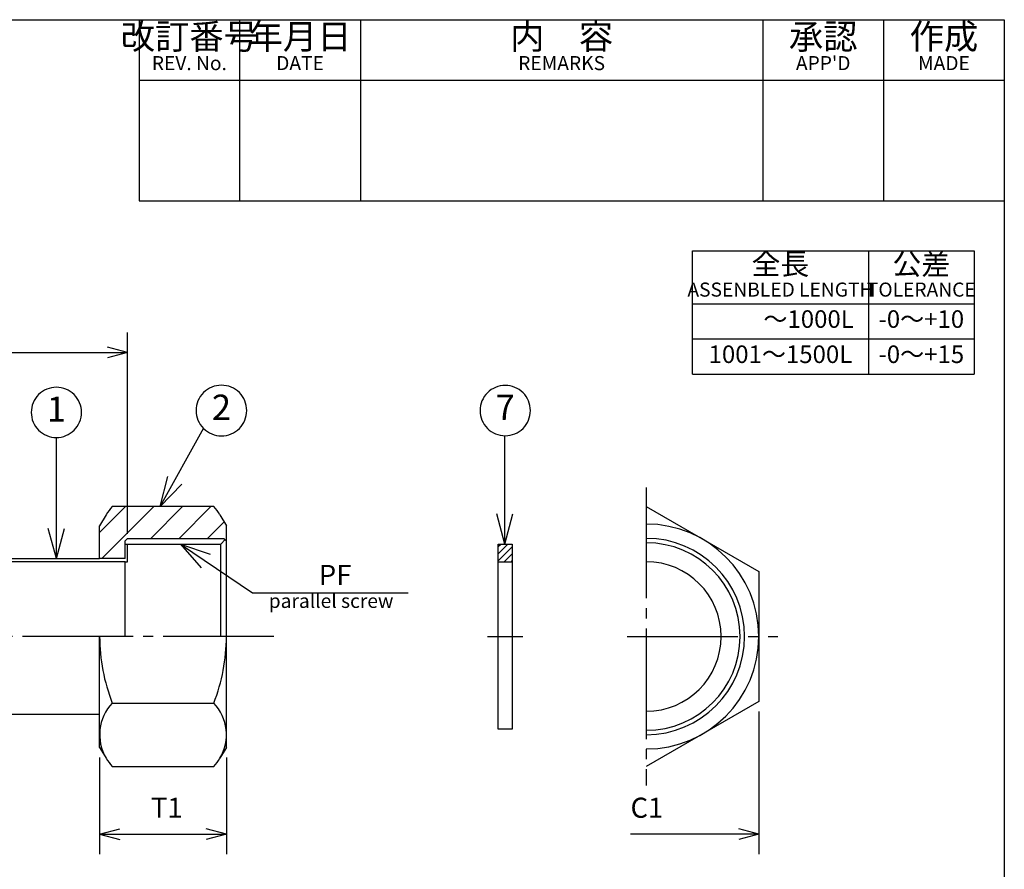
# Model space of a CAD drawing. Units: inches. Extents: x 0 to 277, y 0 to 192.
# Drawn here: x 179 to 277, y 105 to 190 of the extents above; entities that cross this region are included whole.
import ezdxf

# ---------------------------------------------------------------- set-up
doc = ezdxf.new("R2010")
doc.units = ezdxf.units.IN
doc.linetypes.add('DASH_CENTER', pattern=[14, 11, -1, 1, -1])
doc.layers.add('1', color=7, linetype='Continuous')
doc.styles.add('CONVERTER_13', font='txt.shx', dxfattribs={"width": 0.9})
doc.styles.add('CONVERTER_18', font='txt.shx', dxfattribs={"width": 0.675})
doc.dimstyles.new('ME10_DIM_13', dxfattribs={"dimtxt": 2, "dimasz": 2, "dimexe": 2, "dimexo": 1, "dimgap": 1, "dimtad": 1, "dimdsep": 46, "dimtxsty": 'CONVERTER_13', "dimblk1": 'OPEN30', "dimblk2": 'OPEN30', "dimsah": 1, "dimcen": 0.09, "dimclrd": 2, "dimclre": 2, "dimclrt": 2, "dimadec": 0, "dimazin": 0, "dimtfac": 1, "dimtdec": 4, "dimtix": 1, "dimtmove": 0, "dimatfit": 3, "dimfxl": 1, "dimtolj": 1, "dimtzin": 0, "dimarcsym": 0})
doc.dimstyles.new('ME10_DIM_14', dxfattribs={"dimtxt": 2, "dimasz": 2, "dimexe": 2, "dimexo": 1, "dimgap": 1, "dimtad": 1, "dimdsep": 46, "dimtxsty": 'CONVERTER_13', "dimblk1": 'OPEN30', "dimblk2": 'OPEN30', "dimsah": 1, "dimcen": 0.09, "dimclrd": 2, "dimclre": 2, "dimclrt": 2, "dimadec": 0, "dimazin": 0, "dimtfac": 1, "dimtdec": 4, "dimtix": 1, "dimtmove": 0, "dimatfit": 3, "dimfxl": 1, "dimtolj": 1, "dimtzin": 0, "dimarcsym": 0})
doc.dimstyles.get("Standard").update_dxf_attribs({"dimtxt": 0.18, "dimasz": 0.18, "dimexe": 0.18, "dimexo": 0.0625, "dimgap": 0.09, "dimtad": 0, "dimtih": 1, "dimtoh": 1, "dimdec": 4, "dimzin": 0, "dimdsep": 46, "dimtxsty": 'Standard', "dimcen": 0.09, "dimadec": 0, "dimazin": 0, "dimtfac": 1, "dimtdec": 4, "dimtofl": 0, "dimtmove": 0, "dimatfit": 3, "dimfxl": 1, "dimtolj": 1, "dimtzin": 0, "dimarcsym": 0})

# ---------------------------------------------------------------- blocks, each defined once
blk = doc.blocks.new('*D5')
at = {"layer": '1', "color": 2, "linetype": 'Continuous'}
for p, q in [((69.66713674227873, 138.8504768754851), (69.66713674227873, 158.8892352753143)), ((189.8689186524021, 138.8504768754851), (189.8689186524021, 158.8892352753143)), ((69.66713674227873, 156.8892352753143), (189.8689186524021, 156.8892352753143))]:
    blk.add_line(p, q, dxfattribs=at)
at = {"layer": '1', "color": 2}
for p, q in [((69.66713674227873, 156.8892352753143), (71.66713674227873, 157.4251336601765)), ((69.66713674227873, 156.8892352753143), (71.66713674227873, 156.3533368904521)), ((189.8689186524021, 156.8892352753143), (187.8689186524021, 157.4251336601765)), ((189.8689186524021, 156.8892352753143), (187.8689186524021, 156.3533368904521))]:
    blk.add_line(p, q, dxfattribs=at)
at = {"layer": '1', "color": 2, "insert": (128.917908814646, 157.8892352753143), "char_height": 2, "attachment_point": 7, "rotation": 0.00013888888888888892, "line_spacing_factor": 0.45454545454545, "style": 'CONVERTER_13'}
blk.add_mtext('L', dxfattribs=at)
blk = doc.blocks.new('_OPEN30')
at = {"color": 0, "linetype": 'ByBlock', "lineweight": -2}
for p, q in [((-1, 0.267949), (0, 0)), ((0, 0), (-1, -0.267949)), ((0, 0), (-1, 0))]:
    blk.add_line(p, q, dxfattribs=at)
blk = doc.blocks.new('*D6')
at = {"layer": '1', "color": 2, "linetype": 'Continuous'}
for p, q in [((187.0852631884858, 116.6274768754852), (187.0852631884858, 106.9999999999999)), ((199.6852631884858, 116.6274768754852), (199.6852631884858, 106.9999999999999)), ((187.0852631884858, 108.9999999999999), (199.6852631884858, 108.9999999999999))]:
    blk.add_line(p, q, dxfattribs=at)
at = {"layer": '1', "color": 2}
for p, q in [((187.0852631884858, 108.9999999999999), (189.0852631884858, 109.5358983848622)), ((187.0852631884858, 108.9999999999999), (189.0852631884858, 108.4641016151377)), ((199.6852631884858, 108.9999999999999), (197.6852631884858, 109.5358983848622)), ((199.6852631884858, 108.9999999999999), (197.6852631884858, 108.4641016151377))]:
    blk.add_line(p, q, dxfattribs=at)
at = {"layer": '1', "color": 2, "insert": (192.1849699130991, 109.9999999999999), "char_height": 2, "attachment_point": 7, "rotation": 0.00013888888888888892, "line_spacing_factor": 0.45454545454545, "style": 'CONVERTER_13'}
blk.add_mtext('T1', dxfattribs=at)
blk = doc.blocks.new('*D7')
at = {"layer": '1', "color": 2, "linetype": 'Continuous'}
for p, q in [((252.6038548321549, 121.1949768754852), (252.6038548321549, 106.9999999999999)), ((252.6038548321549, 108.9999999999999), (239.850356997878, 108.9999999999999))]:
    blk.add_line(p, q, dxfattribs=at)
at = {"layer": '1', "color": 2}
for q in [(250.6038548321549, 109.5358983848622), (250.6038548321549, 108.4641016151377)]:
    blk.add_line((252.6038548321549, 108.9999999999999), q, dxfattribs=at)
at = {"layer": '1', "color": 2, "insert": (239.850356997878, 109.9999999999999), "char_height": 2, "attachment_point": 7, "rotation": 0.00013888888888888892, "line_spacing_factor": 0.45454545454545, "style": 'CONVERTER_13'}
blk.add_mtext('C1', dxfattribs=at)

msp = doc.modelspace()

# ---------------------------------------------------------------- hatches: boundary and pattern name
at = {"layer": '1', "linetype": 'Continuous'}
h = msp.add_hatch(dxfattribs=at)
h.set_pattern_fill('_USER', color=4, scale=2, angle=45, pattern_type=0)
h.set_pattern_definition([(45, (0, 0), (-1.414213562373095, 1.414213562373095), [])])
edge = h.paths.add_edge_path()
edge.add_arc((191.6527631884855, 138.4174768754853), 4.567499999999788, 136.3971810272972, 149.1556773625282)
edge.add_line((187.7312742382091, 140.7592669307335), (187.0852631884854, 139.6774768754853))
edge.add_line((187.0852631884854, 139.6774768754853), (187.0852631884854, 136.4014768754852))
edge.add_line((187.0852631884854, 136.4014768754852), (189.616918652403, 136.4014768754852))
edge.add_line((189.616918652403, 136.4014768754852), (189.616918652403, 137.8504768754851))
edge.add_line((189.616918652403, 137.8504768754851), (189.616918652403, 138.1654768754852))
edge.add_line((189.616918652403, 138.1654768754852), (189.8689186524034, 138.4174768754853))
edge.add_line((189.8689186524034, 138.4174768754853), (199.4332631884854, 138.4174768754853))
edge.add_line((199.4332631884854, 138.4174768754853), (199.6852631884858, 138.1654768754852))
edge.add_line((199.6852631884858, 138.1654768754852), (199.6852631884858, 138.4174768754853))
edge.add_line((199.6852631884858, 138.4174768754853), (199.6852631884858, 139.6774768754853))
edge.add_line((199.6852631884858, 139.6774768754853), (199.0392521387621, 140.7592669307338))
edge.add_arc((195.1177631884857, 138.4174768754853), 4.567500000000062, 30.84432263747486, 43.60281897270281)
edge.add_line((198.4252631884856, 141.5674768754851), (188.3452631884856, 141.5674768754851))
h = msp.add_hatch(dxfattribs=at)
h.set_pattern_fill('_USER', color=4, scale=0.5, angle=45, pattern_type=0)
h.set_pattern_definition([(45, (0, 0), (-0.3535533905932737, 0.3535533905932738), [])])
h.paths.add_polyline_path([(228.0877847711208, 137.8504768754852), (228.0877847711208, 136.0864768754852), (226.6877847711203, 136.0864768754852), (226.6877847711203, 137.8504768754852)])

# ---------------------------------------------------------------- linework, layer by layer
at = {"layer": '1', "color": 6, "linetype": 'Continuous'}
for p, q in [((141.7920695281336, 190), (277, 190)), ((277, 190), (277, 0))]:
    msp.add_line(p, q, dxfattribs=at)
at = {"layer": '1', "color": 7, "linetype": 'Continuous'}
for p, q in [((191, 190), (191, 172)), ((201, 190), (201, 172)), ((213, 190), (213, 172)), ((253, 190), (253, 172)), ((265, 190), (265, 172)), ((191, 184), (277, 184)), ((191, 172), (277, 172)), ((246, 154.75), (246, 167)), ((246, 167), (274, 167)), ((263.5, 167), (263.5, 154.75)), ((274, 167), (274, 154.75)), ((246, 161.75), (274, 161.75)), ((246, 158.25), (274, 158.25)), ((246, 154.75), (274, 154.75)), ((198.4252631884856, 141.5674768754851), (188.3452631884856, 141.5674768754851)), ((241.4191367422791, 141.5674768754852), (252.6038548321549, 135.1099768754852)), ((187.7312742382091, 140.7592669307335), (187.0852631884854, 139.6774768754853)), ((199.0392521387621, 140.7592669307338), (199.6852631884858, 139.6774768754853)), ((199.0392521387621, 140.7592669307338), (199.6852631884858, 139.6774768754853)), ((187.0852631884854, 136.4014768754852), (187.0852631884854, 139.6774768754853)), ((199.6852631884858, 138.4174768754853), (199.6852631884858, 139.6774768754853)), ((189.8689186524034, 138.4174768754853), (189.616918652403, 138.1654768754852)), ((189.616918652403, 137.8504768754851), (189.616918652403, 138.1654768754852)), ((189.8689186524034, 138.4174768754853), (199.4332631884854, 138.4174768754853)), ((189.8689186524034, 138.4174768754853), (199.4332631884854, 138.4174768754853)), ((199.4332631884854, 138.4174768754853), (199.6852631884858, 138.1654768754852)), ((199.6852631884858, 138.1654768754852), (199.6852631884858, 138.4174768754853)), ((199.6852631884858, 138.1654768754852), (199.6852631884858, 138.4174768754853)), ((199.6852631884858, 138.1654768754852), (199.6852631884858, 138.4174768754853)), ((199.6852631884858, 138.1654768754852), (199.6852631884858, 138.4174768754853)), ((199.6852631884858, 117.6274768754852), (199.6852631884858, 138.1654768754852)), ((199.6852631884858, 117.6274768754852), (199.6852631884858, 138.1654768754852)), ((199.6852631884858, 117.6274768754852), (199.6852631884858, 138.1654768754852)), ((199.6852631884858, 117.6274768754852), (199.6852631884858, 138.1654768754852)), ((189.616918652403, 136.4014768754852), (189.616918652403, 137.8504768754851)), ((189.616918652403, 136.4014768754852), (189.616918652403, 137.8504768754851)), ((189.8689186524034, 136.0864768754853), (189.8689186524034, 137.8504768754851)), ((226.6877847711203, 136.0864768754852), (226.6877847711203, 137.8504768754852)), ((226.6877847711203, 137.8504768754852), (228.0877847711208, 137.8504768754852)), ((228.0877847711208, 137.8504768754852), (228.0877847711208, 136.0864768754852)), ((187.0852631884854, 136.0864768754853), (170.7471259450449, 136.0864768754853)), ((170.9318179069969, 136.4014768754852), (187.0852631884854, 136.4014768754852)), ((189.616918652403, 136.4014768754852), (187.0852631884854, 136.4014768754852)), ((189.616918652403, 136.0864768754853), (187.0852631884854, 136.0864768754853)), ((189.616918652403, 136.0864768754853), (187.0852631884854, 136.0864768754853)), ((189.616918652403, 136.0864768754853), (189.8689186524034, 136.0864768754853)), ((189.616918652403, 128.6524768754852), (189.616918652403, 136.0864768754853)), ((189.616918652403, 128.6524768754852), (189.616918652403, 136.0864768754853)), ((226.6877847711203, 136.0864768754852), (228.0877847711208, 136.0864768754852)), ((226.6877847711203, 119.4544768754852), (226.6877847711203, 136.0864768754852)), ((228.0877847711208, 136.0864768754852), (228.0877847711208, 119.4544768754852)), ((252.6038548321549, 135.1099768754852), (252.6038548321549, 128.6524768754852)), ((187.0852631884854, 117.6274768754852), (187.0852631884854, 128.6524768754852)), ((187.0852631884854, 117.6274768754852), (187.0852631884854, 128.6524768754852)), ((252.6038548321549, 128.6524768754852), (252.6038548321549, 122.1949768754852)), ((188.3452631884856, 122.0374768754852), (198.4252631884856, 122.0374768754852)), ((188.3452631884856, 122.0374768754852), (198.4252631884856, 122.0374768754852)), ((252.6038548321549, 122.1949768754852), (241.4191367422791, 115.7374768754852)), ((187.0852631884854, 120.9034768754853), (172.3391625760132, 120.9034768754853)), ((228.0877847711208, 119.4544768754852), (226.6877847711203, 119.4544768754852)), ((187.0852631884854, 117.6274768754852), (187.7312742382091, 116.545686820237)), ((199.6852631884858, 117.6274768754852), (199.0392521387621, 116.5456868202366)), ((188.3452631884856, 115.7374768754852), (198.4252631884856, 115.7374768754852)), ((188.3452631884856, 115.7374768754852), (198.4252631884856, 115.7374768754852))]:
    msp.add_line(p, q, dxfattribs=at)
at = {"layer": '1', "color": 2}
for p, q in [((193.1098854577849, 141.5674768754851), (193.8577625448444, 144.5819172530962)), ((193.1098854577849, 141.5674768754851), (195.2647862028923, 143.8041202771601)), ((227.3596239677272, 137.8504768754852), (226.5557224847989, 140.8504624309948)), ((227.3596239677272, 137.8504768754852), (228.1634176391261, 140.850491319007)), ((182.7838789036914, 136.4014768754852), (181.980031326398, 139.4014768754852)), ((182.7838789036914, 136.4014768754852), (183.5877264809848, 139.4014768754852)), ((195.1338175055216, 137.8504768754851), (198.066349119588, 136.8275256254144)), ((195.1338175055216, 137.8504768754851), (197.1619887556687, 135.4983092990576))]:
    msp.add_line(p, q, dxfattribs=at)
at = {"layer": '1', "color": 1, "linetype": 'DASH_CENTER'}
for p, q in [((241.4191367422791, 143.4574768754852), (241.4191367422791, 113.8474768754852)), ((204.4102631884852, 128.6524768754852), (128.3403630262992, 128.6524768754852)), ((225.637784771121, 128.6524768754852), (229.137784771121, 128.6524768754852)), ((239.5291367422787, 128.6524768754852), (254.4938548321543, 128.6524768754852))]:
    msp.add_line(p, q, dxfattribs=at)
at = {"layer": '1', "color": 2, "linetype": 'Continuous'}
for p, q in [((199.1182631884858, 137.8504768754851), (199.5592631884856, 138.2914768754852)), ((189.616918652403, 137.8504768754851), (189.8689186524034, 137.8504768754851)), ((189.616918652403, 137.8504768754851), (189.8689186524034, 137.8504768754851)), ((189.8689186524034, 137.8504768754851), (199.1182631884858, 137.8504768754851)), ((189.8689186524034, 137.8504768754851), (199.1182631884858, 137.8504768754851)), ((199.1182631884858, 128.6524768754852), (199.1182631884858, 137.8504768754851)), ((199.1182631884858, 128.6524768754852), (199.1182631884858, 137.8504768754851)), ((202.2637500594119, 132.9994768754853), (217.7637500594119, 132.9994768754853))]:
    msp.add_line(p, q, dxfattribs=at)
at = {"layer": '1', "color": 2}
for points in [[(199.1869456006934, 148.6049524050127), (199.1869456006934, 148.6049524050127, 0.4142135623731), (201.7069456006934, 151.1249524050127), (201.7069456006934, 151.1249524050127, 0.4142135623731), (199.1869456006934, 153.6449524050127), (199.1869456006934, 153.6449524050127, 0.4142135623731), (196.6669456006934, 151.1249524050127), (196.6669456006934, 151.1249524050127, 0.4142135623731)], [(182.7838789036914, 148.4433156424009), (182.7838789036914, 148.4433156424009, 0.4142135623731), (185.2838789036914, 150.9433156424009), (185.2838789036914, 150.9433156424009, 0.4142135623731), (182.7838789036914, 153.4433156424009), (182.7838789036914, 153.4433156424009, 0.4142135623731), (180.2838789036914, 150.9433156424009), (180.2838789036914, 150.9433156424009, 0.4142135623731)], [(227.3966636905698, 148.6249524050127), (227.3966636905698, 148.6249524050127, 0.4142135623731), (229.8966636905698, 151.1249524050127), (229.8966636905698, 151.1249524050127, 0.4142135623731), (227.3966636905698, 153.6249524050127), (227.3966636905698, 153.6249524050127, 0.4142135623731), (224.8966636905698, 151.1249524050127), (224.8966636905698, 151.1249524050127, 0.4142135623731)]]:
    msp.add_lwpolyline(points, format="xyb", close=True, dxfattribs=at)
at = {"layer": '1', "color": 7, "linetype": 'Continuous'}
for centre, radius, start, end in [((191.6527631884855, 138.4174768754853), 4.567499999999788, 136.3971810272972, 149.1556773625282), ((195.1177631884857, 138.4174768754853), 4.567500000000062, 30.84432263747486, 43.60281897270281), ((195.1177631884857, 138.4174768754853), 4.567500000000062, 30.84432263747486, 43.60281897270281), ((241.4191367422791, 128.6524768754852), 11.18471808987579, 0, 90), ((241.4191367422791, 128.6524768754852), 9.765000000000299, 0, 90), ((241.4191367422791, 128.6524768754852), 9.323999999999586, 0, 90), ((241.4191367422791, 128.6524768754852), 7.433999999999287, 0, 90), ((205.0796381884856, 128.6524768754853), 17.99437500000019, 180.0000000000002, 201.5685957351255), ((181.6908881884856, 128.6524768754853), 17.99437500000003, 338.4314042648745, 359.9999999999998), ((181.6908881884856, 128.6524768754853), 17.99437500000003, 338.4314042648745, 359.9999999999998), ((241.4191367422791, 128.6524768754852), 11.184718089876, 270, 0), ((241.4191367422791, 128.6524768754852), 9.765, 270, 0), ((241.4191367422791, 128.6524768754852), 9.324000000000012, 270, 0), ((241.4191367422791, 128.6524768754852), 7.434000000000012, 270, 0), ((191.6527631884855, 118.8874768754852), 4.567499999999915, 136.3971810272955, 210.8443226374719), ((191.6527631884855, 118.8874768754852), 4.567499999999915, 136.3971810272955, 210.8443226374719), ((195.1177631884857, 118.8874768754852), 4.567500000000128, 329.1556773625238, 43.60281897270449), ((191.6527631884855, 118.8874768754852), 4.567499999999924, 210.8443226374719, 223.6028189727046), ((195.1177631884857, 118.8874768754852), 4.567499999999924, 316.3971810272953, 329.1556773625238)]:
    msp.add_arc(centre, radius, start, end, dxfattribs=at)

# ---------------------------------------------------------------- block references
at = {"layer": '1'}
msp.add_blockref('*D7', (0, 0), dxfattribs=at)

# ---------------------------------------------------------------- texts
at = {"layer": '1', "color": 2, "attachment_point": 5, "style": 'CONVERTER_13'}
for s, insert, char_height in [('改訂番号', (196, 188), 2.5), ('年月日', (207, 188), 2.5), ('内\u3000容', (233, 188), 2.5), ('作成', (271, 188), 2.5), ('承認', (259, 188), 2.5), ('REV. No.', (196, 185.5), 1.4), ('DATE', (207, 185.5), 1.4), ('REMARKS', (233, 185.5), 1.4), ("APP'D", (259, 185.5), 1.4), ('MADE', (271, 185.5), 1.4)]:
    msp.add_mtext(s, dxfattribs=dict(at, insert=insert, char_height=char_height))
at = {"layer": '1', "color": 2, "attachment_point": 5}
for s, insert, char_height, line_spacing_factor, style in [('全長', (254.75, 165.4249999999999), 2.1, 0.54545454545455, 'CONVERTER_13'), ('公差', (268.75, 165.4249999999999), 2.1, 0.54545454545455, 'CONVERTER_13'), ('ASSENBLED LENGTH', (254.75, 162.975), 1.4, 0.54545454545455, 'CONVERTER_18'), ('TOLERANCE', (268.75, 162.975), 1.4, 0.54545454545455, 'CONVERTER_18'), ('～1000L', (257.5500000000002, 160), 1.75, 0.54545454545455, 'CONVERTER_13'), ('-0～+10', (268.75, 160), 1.75, 0.54545454545455, 'CONVERTER_13'), ('1001～1500L', (254.75, 156.5), 1.75, 0.54545454545455, 'CONVERTER_13'), ('-0～+15', (268.75, 156.5), 1.75, 0.54545454545455, 'CONVERTER_13'), ('2', (199.1869456006934, 151.1249524050127), 2.52, 0.68181818181818, 'CONVERTER_13'), ('7', (227.3966636905698, 151.1249524050127), 2.5, 0.68181818181818, 'CONVERTER_13'), ('1', (182.7838789036914, 150.9433156424009), 2.5, 0.68181818181818, 'CONVERTER_13'), ('PF', (210.4866426400877, 134.5153945247206), 2, 0.68181818181818, 'CONVERTER_13'), ('parallel screw', (210.0852574430373, 132.0153945247206), 1.4, 0.68181818181818, 'CONVERTER_13')]:
    msp.add_mtext(s, dxfattribs=dict(at, insert=insert, char_height=char_height, line_spacing_factor=line_spacing_factor, style=style))

# ---------------------------------------------------------------- dimensions: what is measured, and where the dimension line sits
at = {"layer": '1'}
for base, p1, p2, text, dimstyle, picture, middle in [((69.66713674227873, 156.8892352753143), (189.8689186524034, 137.8504768754851), (69.66713674227867, 137.8504768754851), 'L', 'ME10_DIM_13', '*D5', (129.517908814646, 158.8892352753143)), ((187.0852631884858, 108.9999999999999), (199.6852631884858, 117.6274768754852), (187.0852631884854, 117.6274768754852), 'T1', 'ME10_DIM_14', '*D6', (193.4849699130991, 110.9999999999999))]:
    dim = msp.add_linear_dim(base=base, p1=p1, p2=p2, text=text, dimstyle=dimstyle, dxfattribs=at)
    dim.commit()
    dim.dimension.update_dxf_attribs({"geometry": picture, "text_midpoint": middle, "text_rotation": 0.00013888888889})

# ---------------------------------------------------------------- leaders
at = {"layer": '1', "color": 2, "linetype": 'Continuous', "has_arrowhead": 0}
for points in [[(193.1098854577849, 141.5674768754851), (197.4438090168805, 149.4074829033816)], [(182.7838789036914, 136.4014768754852), (182.7838789036914, 148.3714768754852)], [(227.3596239677272, 137.8504768754852), (227.359430215005, 148.633334148352)], [(195.1338175055216, 137.8504768754851), (202.2637500594119, 132.9994768754853)]]:
    msp.add_leader(points, dimstyle='Standard', dxfattribs=at)

doc.saveas('drawing.dxf')
